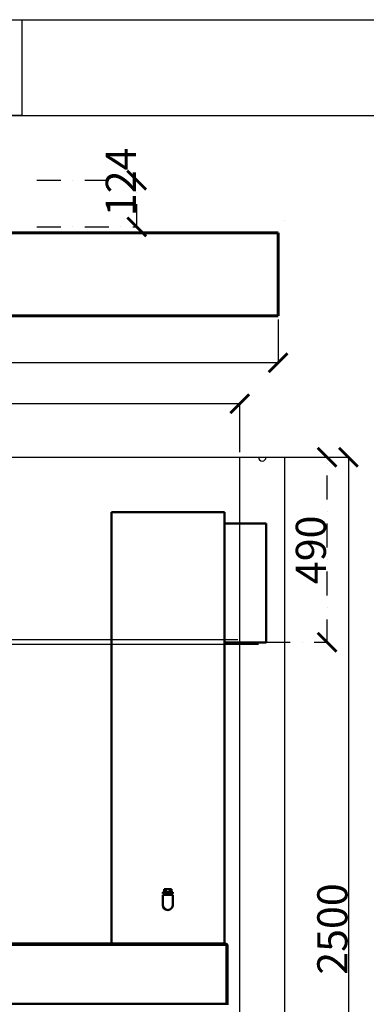
# Model space of a CAD drawing. Units: millimetres. Extents: x -4129 to 11687, y -998 to 5803.
# Drawn here: x 1813 to 2732, y 1829 to 4437 of the extents above; entities that cross this region are included whole.
import ezdxf

# ---------------------------------------------------------------- set-up
doc = ezdxf.new("R2010")
doc.units = ezdxf.units.MM
doc.linetypes.add('ACAD_ISO02W100', pattern=[15, 12, -3])
doc.linetypes.add('PONTVONAL', pattern=[25.4, 12.7, -6.35, 0, -6.35])
for name, color, linetype, lineweight in [('AM_0', 7, 'Continuous', 50), ('AM_4', 3, 'Continuous', 25), ('vastag', 7, 'Continuous', 35)]:
    doc.layers.add(name, color=color, linetype=linetype, lineweight=lineweight)
for name, color, linetype in [('méretvonal', 150, 'ACAD_ISO02W100'), ('pontvonal', 212, 'PONTVONAL'), ('vékony', 7, 'Continuous')]:
    doc.layers.add(name, color=color, linetype=linetype)
doc.styles.get("Standard").update_dxf_attribs({"font": 'arial.ttf'})
doc.dimstyles.new('Építészeti metrikus', dxfattribs={"dimtxt": 80, "dimasz": 50, "dimexe": 3, "dimexo": 10, "dimgap": 2, "dimtad": 1, "dimdec": 0, "dimrnd": 0.0005, "dimzin": 3, "dimdsep": 46, "dimtxsty": 'Standard', "dimblk": 'ARCHTICK', "dimcen": 3, "dimdle": 3, "dimazin": 2, "dimtfac": 1, "dimtdec": 0, "dimtofl": 0, "dimtmove": 0, "dimatfit": 3, "dimfxl": 0, "dimfrac": 1, "dimtolj": 1, "dimtzin": 0, "dimarcsym": 0})

# ---------------------------------------------------------------- blocks, each defined once
blk = doc.blocks.new('_ArchTick')
at = {"color": 0, "linetype": 'ByBlock', "const_width": 0.15}
blk.add_lwpolyline([(-0.5, -0.5), (0.5, 0.5)], dxfattribs=at)
blk = doc.blocks.new('*D10')
at = {"layer": 'Defpoints', "color": 0, "linetype": 'ByBlock'}
for p in [(396.2, 3419.4), (396.2, 3278.4), (2396.2, 3281.6)]:
    blk.add_point(p, dxfattribs=at)
at = {"layer": 'méretvonal', "color": 0, "linetype": 'ByBlock', "lineweight": -2}
for p, q in [((2399.2, 3419.4), (393.2, 3419.4)), ((396.2, 3288.4), (396.2, 3422.4)), ((2396.2, 3291.6), (2396.2, 3422.4))]:
    blk.add_line(p, q, dxfattribs=at)
at = {"layer": 'méretvonal', "color": 0, "linetype": 'ByBlock', "lineweight": -2, "xscale": 50, "yscale": 50, "zscale": 50, "rotation": 180}
blk.add_blockref('_ArchTick', (396.2, 3419.4), dxfattribs=at)
at = {"layer": 'méretvonal', "color": 0, "linetype": 'ByBlock', "lineweight": -2, "xscale": 50, "yscale": 50, "zscale": 50}
blk.add_blockref('_ArchTick', (2396.2, 3419.4), dxfattribs=at)
at = {"layer": 'méretvonal', "color": 0, "linetype": 'ByBlock', "insert": (1460.2, 3464.4), "char_height": 80, "attachment_point": 5}
blk.add_mtext('\\A1;%%c2000', dxfattribs=at)
blk = doc.blocks.new('*D17')
at = {"layer": 'Defpoints', "color": 0, "linetype": 'ByBlock', "ltscale": 5}
for p in [(2516.2, 3277.8), (2516.2, 778.3), (2684.7, 778.3)]:
    blk.add_point(p, dxfattribs=at)
at = {"layer": 'méretvonal', "color": 0, "linetype": 'ByBlock', "lineweight": -2, "ltscale": 5}
for p, q in [((2526.2, 3277.8), (2687.7, 3277.8)), ((2684.7, 3280.8), (2684.7, 775.3)), ((2526.2, 778.3), (2687.7, 778.3))]:
    blk.add_line(p, q, dxfattribs=at)
at = {"layer": 'méretvonal', "color": 0, "linetype": 'ByBlock', "lineweight": -2, "ltscale": 5, "xscale": 50, "yscale": 50, "zscale": 50}
for p, rotation in [((2684.7, 3277.8), 90), ((2684.7, 778.3), 270)]:
    blk.add_blockref('_ArchTick', p, dxfattribs=dict(at, rotation=rotation))
at = {"layer": 'méretvonal', "color": 0, "linetype": 'ByBlock', "ltscale": 5, "insert": (2641.9, 2028), "char_height": 80, "attachment_point": 5, "rotation": 90}
blk.add_mtext('\\A1;2500', dxfattribs=at)
blk = doc.blocks.new('*D29')
at = {"layer": 'Defpoints', "color": 0, "linetype": 'ByBlock', "ltscale": 5}
for p in [(257.8, 3652.9), (2497.8, 3652.9), (257.8, 3528.3)]:
    blk.add_point(p, dxfattribs=at)
at = {"layer": 'méretvonal', "color": 0, "linetype": 'ByBlock', "lineweight": -2, "ltscale": 5}
for p, q in [((257.8, 3642.9), (257.8, 3525.3)), ((2497.8, 3642.9), (2497.8, 3525.3)), ((2500.8, 3528.3), (254.8, 3528.3))]:
    blk.add_line(p, q, dxfattribs=at)
at = {"layer": 'méretvonal', "color": 0, "linetype": 'ByBlock', "lineweight": -2, "ltscale": 5, "xscale": 50, "yscale": 50, "zscale": 50, "rotation": 180}
blk.add_blockref('_ArchTick', (257.8, 3528.3), dxfattribs=at)
at = {"layer": 'méretvonal', "color": 0, "linetype": 'ByBlock', "lineweight": -2, "ltscale": 5, "xscale": 50, "yscale": 50, "zscale": 50}
blk.add_blockref('_ArchTick', (2497.8, 3528.3), dxfattribs=at)
at = {"layer": 'méretvonal', "color": 0, "linetype": 'ByBlock', "ltscale": 5, "insert": (1377.8, 3571.2), "char_height": 80, "attachment_point": 5}
blk.add_mtext('\\A1;2240', dxfattribs=at)
blk = doc.blocks.new('*D40')
at = {"layer": 'Defpoints', "color": 0, "ltscale": 5}
for p in [(2456.9, 3277.7), (2627.8, 3277.7), (2456.9, 2787.6)]:
    blk.add_point(p, dxfattribs=at)
at = {"layer": 'pontvonal', "color": 0, "lineweight": -2, "ltscale": 5}
for p, q in [((2466.9, 3277.7), (2630.8, 3277.7)), ((2627.8, 2784.6), (2627.8, 3280.7)), ((2466.9, 2787.6), (2630.8, 2787.6))]:
    blk.add_line(p, q, dxfattribs=at)
at = {"layer": 'pontvonal', "color": 0, "lineweight": -2, "ltscale": 5, "xscale": 50, "yscale": 50, "zscale": 50}
for p, rotation in [((2627.8, 3277.7), 90), ((2627.8, 2787.6), 270)]:
    blk.add_blockref('_ArchTick', p, dxfattribs=dict(at, rotation=rotation))
at = {"layer": 'pontvonal', "color": 0, "ltscale": 5, "insert": (2584.9, 3032.6), "char_height": 80, "attachment_point": 5, "rotation": 90}
blk.add_mtext('\\A1;490', dxfattribs=at)
blk = doc.blocks.new('*D42')
at = {"layer": 'Defpoints', "color": 0, "ltscale": 5}
for p in [(1848.3, 4012.2), (2123, 4012.2), (1848.3, 3888.2)]:
    blk.add_point(p, dxfattribs=at)
at = {"layer": 'pontvonal', "color": 0, "lineweight": -2, "ltscale": 5}
for p, q in [((1858.3, 4012.2), (2126, 4012.2)), ((2123, 3885.2), (2123, 4015.2)), ((1858.3, 3888.2), (2126, 3888.2))]:
    blk.add_line(p, q, dxfattribs=at)
at = {"layer": 'pontvonal', "color": 0, "lineweight": -2, "ltscale": 5, "xscale": 50, "yscale": 50, "zscale": 50}
for p, rotation in [((2123, 4012.2), 90), ((2123, 3888.2), 270)]:
    blk.add_blockref('_ArchTick', p, dxfattribs=dict(at, rotation=rotation))
at = {"layer": 'pontvonal', "color": 0, "ltscale": 5, "insert": (2080.8, 4007.5), "char_height": 80, "attachment_point": 5, "rotation": 90}
blk.add_mtext('\\A1;124', dxfattribs=at)

msp = doc.modelspace()

# ---------------------------------------------------------------- linework, layer by layer
for p, q in [((0, 4437.176), (6575.787, 4437.176)), ((0, 4437.176), (5479.823, 4437.176)), ((0, 4182.918), (6575.787, 4182.918))]:
    msp.add_line(p, q)
at = {"linetype": 'ByBlock'}
for p, q in [((276.166, 3277.786), (2516.166, 3277.786)), ((2396.166, 949.786), (2396.166, 3277.786)), ((2516.166, 788.286), (2516.166, 3277.786)), ((205.956, 2782.74), (2445.956, 2782.74))]:
    msp.add_line(p, q, dxfattribs=at)
msp.add_arc((2456.166, 3277.786), 10, 180, 0, dxfattribs=at)
at = {"layer": 'AM_0'}
for p, q in [((2055.912, 3132.52), (2355.912, 3132.52)), ((2055.912, 3132.52), (2055.912, 1986.52)), ((2355.912, 3132.52), (2355.912, 1989.52)), ((2355.912, 3102.52), (2465.912, 3102.52)), ((2465.912, 3102.52), (2465.912, 2787.52)), ((2355.912, 2787.52), (2465.912, 2787.52)), ((2192.214, 2125.9), (2192.214, 2121.899)), ((2192.214, 2125.9), (2192.214, 2121.899)), ((2192.214, 2125.9), (2192.214, 2121.899)), ((2192.214, 2125.9), (2218.614, 2125.9)), ((2192.214, 2125.9), (2218.614, 2125.9)), ((2192.214, 2125.9), (2218.614, 2125.9)), ((2192.214, 2121.899), (2218.614, 2121.899)), ((2192.214, 2121.899), (2218.614, 2121.899)), ((2192.214, 2121.899), (2218.614, 2121.899)), ((2192.214, 2118.899), (2192.214, 2091.52)), ((2192.214, 2118.899), (2192.214, 2091.52)), ((2192.214, 2118.899), (2192.214, 2091.52)), ((2192.214, 2118.899), (2218.614, 2118.899)), ((2192.214, 2118.899), (2218.614, 2118.899)), ((2192.214, 2118.899), (2218.614, 2118.899)), ((2195.414, 2133.901), (2195.414, 2125.9)), ((2195.414, 2133.901), (2195.414, 2125.9)), ((2195.414, 2133.901), (2195.414, 2125.9)), ((2195.414, 2133.901), (2215.416, 2133.901)), ((2195.414, 2133.901), (2215.416, 2133.901)), ((2195.414, 2133.901), (2215.416, 2133.901)), ((2197.414, 2121.899), (2197.414, 2118.899)), ((2197.414, 2121.899), (2197.414, 2118.899)), ((2197.414, 2121.899), (2197.414, 2118.899)), ((2200.415, 2133.901), (2200.415, 2125.9)), ((2200.415, 2133.901), (2200.415, 2125.9)), ((2200.415, 2133.901), (2200.415, 2125.9)), ((2210.417, 2133.901), (2210.417, 2125.9)), ((2210.417, 2133.901), (2210.417, 2125.9)), ((2210.417, 2133.901), (2210.417, 2125.9)), ((2213.414, 2121.899), (2213.414, 2118.899)), ((2213.414, 2121.899), (2213.414, 2118.899)), ((2213.414, 2121.899), (2213.414, 2118.899)), ((2215.416, 2133.901), (2215.416, 2125.9)), ((2215.416, 2133.901), (2215.416, 2125.9)), ((2215.416, 2133.901), (2215.416, 2125.9)), ((2218.614, 2125.9), (2218.614, 2121.899)), ((2218.614, 2125.9), (2218.614, 2121.899)), ((2218.614, 2125.9), (2218.614, 2121.899)), ((2218.614, 2118.899), (2218.614, 2091.52)), ((2218.614, 2118.899), (2218.614, 2091.52)), ((2218.614, 2118.899), (2218.614, 2091.52)), ((1478.911, 1986.52), (2357.912, 1986.52)), ((1665.913, 1989.52), (2357.912, 1989.52)), ((2360.912, 1829.52), (2360.912, 1983.52)), ((2363.912, 1827.52), (2363.912, 1983.52))]:
    msp.add_line(p, q, dxfattribs=at)
at = {"layer": 'AM_0', "ltscale": 0.374}
msp.add_line((2360.912, 1829.52), (1136.911, 1829.52), dxfattribs=at)
at = {"layer": 'AM_0'}
for centre, radius, start, end in [((2205.413, 2091.52), 13.201, 180, 0), ((2205.413, 2091.52), 13.201, 180, 0), ((2357.912, 1983.52), 6, 0, 90), ((2357.912, 1983.52), 3, 0, 90)]:
    msp.add_arc(centre, radius, start, end, dxfattribs=at)
at = {"layer": 'AM_4'}
msp.add_line((756.402, 2795.02), (2391.414, 2795.02), dxfattribs=at)
at = {"layer": 'méretvonal', "color": 7, "linetype": 'ByBlock'}
msp.add_lwpolyline([(0, 4437.176), (1818.377, 4437.176), (1818.377, 4182.918), (0, 4182.918)], close=True, dxfattribs=at)
at = {"layer": 'vastag', "color": 0, "linetype": 'ByBlock', "lineweight": 60}
for p, q in [((2515.574, 3905.798), (2515.574, 3905.798)), ((257.756, 3872.88), (2497.756, 3872.88)), ((2497.756, 3872.88), (2497.756, 3652.88)), ((2499.704, 3832.88), (2499.704, 3832.88)), ((2497.756, 3652.88), (257.756, 3652.88))]:
    msp.add_line(p, q, dxfattribs=at)
at = {"layer": 'vékony'}
msp.add_line((1818.377, 4182.918), (6575.787, 4182.918), dxfattribs=at)

# ---------------------------------------------------------------- dimensions: what is measured, and where the dimension line sits
at = {"layer": 'méretvonal', "linetype": 'ByBlock', "ltscale": 5}
dim = msp.add_linear_dim(base=(257.756, 3528.31), p1=(2497.756, 3652.88), p2=(257.756, 3652.88), dimstyle='Építészeti metrikus', dxfattribs=at)
dim.commit()
dim.dimension.update_dxf_attribs({"geometry": '*D29', "text_midpoint": (1377.756, 3528.31), "dimtype": 160})
at = {"layer": 'méretvonal', "linetype": 'ByBlock'}
dim = msp.add_linear_dim(base=(396.166, 3419.352), p1=(2396.166, 3281.578), p2=(396.166, 3278.378), text='%%c2000', dimstyle='Építészeti metrikus', override={"dimtxt": 80, "dimasz": 50, "dimdec": 0}, dxfattribs=at)
dim.commit()
dim.dimension.update_dxf_attribs({"geometry": '*D10', "text_midpoint": (1460.177, 3419.352), "dimtype": 160})
at = {"layer": 'méretvonal', "linetype": 'ByBlock', "ltscale": 5}
dim = msp.add_linear_dim(base=(2684.724703059, 778.285720047), p1=(2516.166314753, 3277.785720047), p2=(2516.166314753, 778.285720047), angle=90, dimstyle='Építészeti metrikus', dxfattribs=at)
dim.commit()
dim.dimension.update_dxf_attribs({"geometry": '*D17', "text_midpoint": (2641.878864042, 2028.035720047)})
at = {"layer": 'pontvonal', "ltscale": 5}
dim = msp.add_linear_dim(base=(2122.989, 4012.248), p1=(1848.284, 3888.159), p2=(1848.284, 4012.248), angle=90, dimstyle='Építészeti metrikus', dxfattribs=at)
dim.commit()
dim.dimension.update_dxf_attribs({"geometry": '*D42', "text_midpoint": (2122.989, 4007.491), "dimtype": 160})
dim = msp.add_linear_dim(base=(2627.755, 3277.72), p1=(2456.917, 2787.55), p2=(2456.917, 3277.72), angle=90, dimstyle='Építészeti metrikus', dxfattribs=at)
dim.commit()
dim.dimension.update_dxf_attribs({"geometry": '*D40', "text_midpoint": (2584.909, 3032.635)})

doc.saveas('drawing.dxf')
